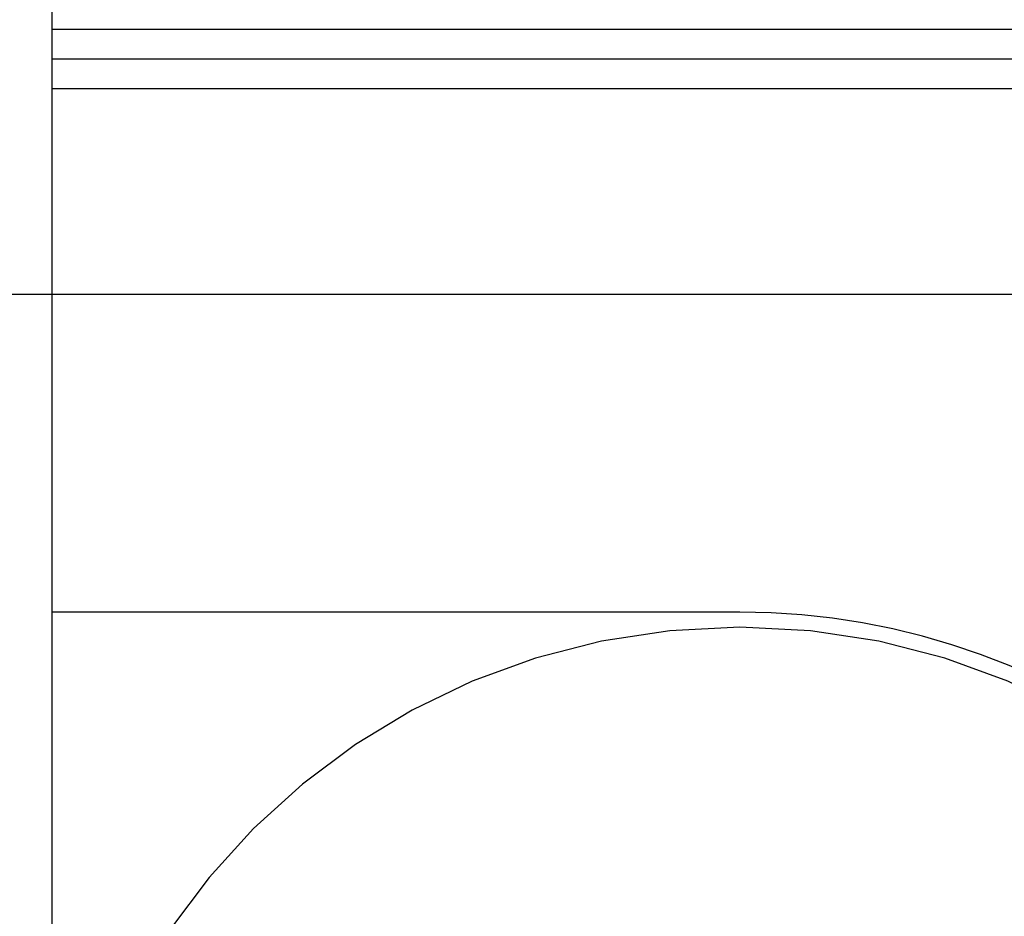
# Model space of a CAD drawing. Extents: x -67 to 67, y -56 to 56.
# Drawn here: x -50 to -49, y -27 to -26 of the extents above; entities that cross this region are included whole.
import ezdxf

# ---------------------------------------------------------------- set-up
doc = ezdxf.new("R2010")
doc.units = 0
doc.layers.get('0').update_dxf_attribs({"linetype": 'CONTINUOUS'})

msp = doc.modelspace()

# ---------------------------------------------------------------- linework, layer by layer
at = {"color": 0}
for points in [[(-50.1861, -18.9652), (-50.1861, -27.9153)], [(-50.1861, -18.9652), (-50.1861, -27.9153)], [(-50.1861, -18.9652), (-50.1861, -27.9153)], [(-50.1861, -18.9652), (-50.1861, -27.9153)], [(-50.1861, -18.9652), (-50.1861, -27.9153)], [(-50.1861, -18.9652), (-50.1861, -27.9153)], [(-50.1861, -18.9652), (-50.1861, -27.9153)], [(-50.1861, -18.9652), (-50.1861, -27.9153)], [(-50.1861, -18.9652), (-50.1861, -27.9153)], [(-50.1861, -18.9652), (-50.1861, -27.9153)], [(-50.1861, -18.9652), (-50.1861, -27.9153)], [(-50.1861, -18.9652), (-50.1861, -27.9153)], [(-50.1861, -18.9652), (-50.1861, -27.9153)], [(-50.1861, -18.9652), (-50.1861, -27.9153)], [(-50.1861, -18.9652), (-50.1861, -27.9153)], [(-50.1861, -18.9652), (-50.1861, -27.9153)], [(-50.1861, -18.9652), (-50.1861, -27.9153)], [(-50.1861, -18.9652), (-50.1861, -27.9153)], [(-50.1861, -18.9652), (-50.1861, -27.9153)], [(-50.1861, -18.9652), (-50.1861, -27.9153)], [(-50.1861, -18.9652), (-50.1861, -27.9153)], [(-50.1861, -26.2183), (-50.1861, -26.2183)], [(-50.1861, -26.2183), (-48.3193, -26.2183)], [(-50.1861, -26.2183), (-48.3193, -26.2183)], [(-50.1861, -26.2183), (-48.3193, -26.2183)], [(-50.1861, -26.2183), (-48.3193, -26.2183)], [(-50.1861, -26.2183), (-48.3193, -26.2183)], [(-50.1861, -26.2183), (-48.3193, -26.2183)], [(-50.1861, -26.2183), (-48.3193, -26.2183)], [(-50.1861, -26.2183), (-48.3193, -26.2183)], [(-50.1861, -26.2183), (-48.3193, -26.2183)], [(-50.1861, -26.2183), (-48.3193, -26.2183)], [(-50.1861, -26.2183), (-48.3193, -26.2183)], [(-50.1861, -26.2183), (-48.3193, -26.2183)], [(-50.1861, -26.2183), (-48.3193, -26.2183)], [(-50.1861, -26.2183), (-48.3193, -26.2183)], [(-50.1861, -26.2183), (-48.3193, -26.2183)], [(-50.1861, -26.2183), (-48.3193, -26.2183)], [(-50.1861, -26.2183), (-48.3193, -26.2183)], [(-50.1861, -26.2183), (-48.3193, -26.2183)], [(-50.1861, -26.2183), (-48.3193, -26.2183)], [(-50.1861, -26.2183), (-48.3193, -26.2183)], [(-50.1861, -26.2183), (-48.3193, -26.2183)], [(-50.1861, -26.2483), (-50.1861, -26.2483)], [(-48.3493, -26.2483), (-50.1861, -26.2483)], [(-48.3493, -26.2483), (-50.1861, -26.2483)], [(-48.3493, -26.2483), (-50.1861, -26.2483)], [(-48.3493, -26.2483), (-50.1861, -26.2483)], [(-48.3493, -26.2483), (-50.1861, -26.2483)], [(-48.3493, -26.2483), (-50.1861, -26.2483)], [(-48.3493, -26.2483), (-50.1861, -26.2483)], [(-48.3493, -26.2483), (-50.1861, -26.2483)], [(-48.3493, -26.2483), (-50.1861, -26.2483)], [(-48.3493, -26.2483), (-50.1861, -26.2483)], [(-48.3493, -26.2483), (-50.1861, -26.2483)], [(-48.3493, -26.2483), (-50.1861, -26.2483)], [(-48.3493, -26.2483), (-50.1861, -26.2483)], [(-48.3493, -26.2483), (-50.1861, -26.2483)], [(-48.3493, -26.2483), (-50.1861, -26.2483)], [(-48.3493, -26.2483), (-50.1861, -26.2483)], [(-48.3493, -26.2483), (-50.1861, -26.2483)], [(-48.3493, -26.2483), (-50.1861, -26.2483)], [(-48.3493, -26.2483), (-50.1861, -26.2483)], [(-48.3493, -26.2483), (-50.1861, -26.2483)], [(-48.3493, -26.2483), (-50.1861, -26.2483)], [(-50.1861, -26.2783), (-50.1861, -26.2783)], [(-48.3793, -26.2783), (-50.1861, -26.2783)], [(-48.3793, -26.2783), (-50.1861, -26.2783)], [(-48.3793, -26.2783), (-50.1861, -26.2783)], [(-48.3793, -26.2783), (-50.1861, -26.2783)], [(-48.3793, -26.2783), (-50.1861, -26.2783)], [(-48.3793, -26.2783), (-50.1861, -26.2783)], [(-48.3793, -26.2783), (-50.1861, -26.2783)], [(-48.3793, -26.2783), (-50.1861, -26.2783)], [(-48.3793, -26.2783), (-50.1861, -26.2783)], [(-48.3793, -26.2783), (-50.1861, -26.2783)], [(-48.3793, -26.2783), (-50.1861, -26.2783)], [(-48.3793, -26.2783), (-50.1861, -26.2783)], [(-48.3793, -26.2783), (-50.1861, -26.2783)], [(-48.3793, -26.2783), (-50.1861, -26.2783)], [(-48.3793, -26.2783), (-50.1861, -26.2783)], [(-48.3793, -26.2783), (-50.1861, -26.2783)], [(-48.3793, -26.2783), (-50.1861, -26.2783)], [(-48.3793, -26.2783), (-50.1861, -26.2783)], [(-48.3793, -26.2783), (-50.1861, -26.2783)], [(-48.3793, -26.2783), (-50.1861, -26.2783)], [(-48.3793, -26.2783), (-50.1861, -26.2783)], [(57.0039, -26.4845), (-65.9961, -26.4845)], [(57.0039, -26.4845), (-65.9961, -26.4845)], [(57.0039, -26.4845), (-65.9961, -26.4845)], [(57.0039, -26.4845), (-65.9961, -26.4845)], [(57.0039, -26.4845), (-65.9961, -26.4845)], [(57.0039, -26.4845), (-65.9961, -26.4845)], [(57.0039, -26.4845), (-65.9961, -26.4845)], [(57.0039, -26.4845), (-65.9961, -26.4845)], [(57.0039, -26.4845), (-65.9961, -26.4845)], [(57.0039, -26.4845), (-65.9961, -26.4845)], [(57.0039, -26.4845), (-65.9961, -26.4845)], [(57.0039, -26.4845), (-65.9961, -26.4845)], [(57.0039, -26.4845), (-65.9961, -26.4845)], [(57.0039, -26.4845), (-65.9961, -26.4845)], [(57.0039, -26.4845), (-65.9961, -26.4845)], [(57.0039, -26.4845), (-65.9961, -26.4845)], [(57.0039, -26.4845), (-65.9961, -26.4845)], [(57.0039, -26.4845), (-65.9961, -26.4845)], [(57.0039, -26.4845), (-65.9961, -26.4845)], [(57.0039, -26.4845), (-65.9961, -26.4845)], [(57.0039, -26.4845), (-65.9961, -26.4845)], [(-50.1861, -26.8033), (-50.1861, -26.8033)], [(-49.4961, -26.8033), (-50.1861, -26.8033)], [(-49.4961, -26.8033), (-50.1861, -26.8033)], [(-49.4961, -26.8033), (-50.1861, -26.8033)], [(-49.4961, -26.8033), (-50.1861, -26.8033)], [(-49.4961, -26.8033), (-50.1861, -26.8033)], [(-49.4961, -26.8033), (-50.1861, -26.8033)], [(-49.4961, -26.8033), (-50.1861, -26.8033)], [(-49.4961, -26.8033), (-50.1861, -26.8033)], [(-49.4961, -26.8033), (-50.1861, -26.8033)], [(-49.4961, -26.8033), (-50.1861, -26.8033)], [(-49.4961, -26.8033), (-50.1861, -26.8033)], [(-49.4961, -26.8033), (-50.1861, -26.8033)], [(-49.4961, -26.8033), (-50.1861, -26.8033)], [(-49.4961, -26.8033), (-50.1861, -26.8033)], [(-49.4961, -26.8033), (-50.1861, -26.8033)], [(-49.4961, -26.8033), (-50.1861, -26.8033)], [(-49.4961, -26.8033), (-50.1861, -26.8033)], [(-49.4961, -26.8033), (-50.1861, -26.8033)], [(-49.4961, -26.8033), (-50.1861, -26.8033)], [(-49.4961, -26.8033), (-50.1861, -26.8033)], [(-49.4961, -26.8033), (-50.1861, -26.8033)], [(-49.4961, -26.8033), (-49.4961, -26.8033)], [(-49.0428, -26.9683), (-49.0428, -26.9683), (-49.0669, -26.9487), (-49.0918, -26.9304), (-49.1174, -26.9133), (-49.1438, -26.8974), (-49.1705, -26.8826), (-49.1981, -26.8691), (-49.2261, -26.8568), (-49.2548, -26.8458), (-49.2837, -26.8359), (-49.3132, -26.8273), (-49.3429, -26.82), (-49.3731, -26.814), (-49.4034, -26.8092), (-49.4341, -26.8059), (-49.4649, -26.8039), (-49.4961, -26.8033)], [(-48.9238, -27.1223), (-48.9635, -27.0692), (-49.0081, -27.0203), (-49.057, -26.9757), (-49.1101, -26.936), (-49.1669, -26.9014), (-49.2274, -26.8725), (-49.2907, -26.8492), (-49.3569, -26.8322), (-49.4254, -26.8218), (-49.4961, -26.8183), (-49.4961, -26.8183), (-49.5665, -26.8218), (-49.635, -26.8322), (-49.701, -26.8492), (-49.7645, -26.8725), (-49.8247, -26.9014), (-49.8817, -26.936), (-49.9348, -26.9757), (-49.9839, -27.0203), (-50.0283, -27.0692), (-50.068, -27.1223)]]:
    msp.add_lwpolyline(points, dxfattribs=at)

doc.saveas('drawing.dxf')
